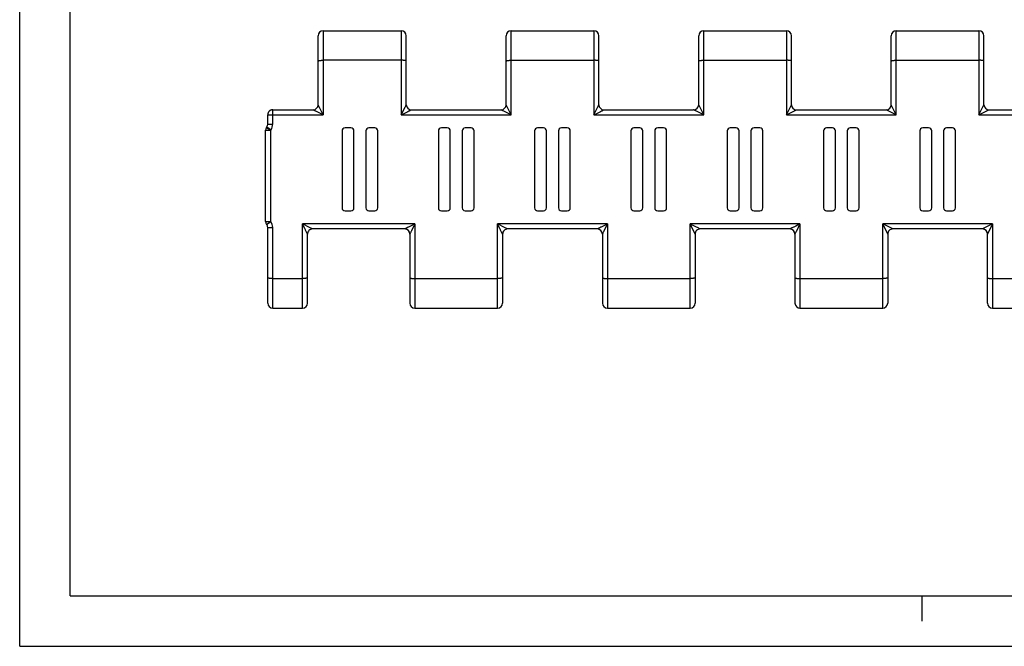
# Model space of a CAD drawing. Extents: x 0 to 594, y 0 to 420.
# Drawn here: x 0 to 195, y 0 to 124 of the extents above; entities that cross this region are included whole.
import ezdxf

# ---------------------------------------------------------------- set-up
doc = ezdxf.new("R2010")
doc.units = 0
doc.header["$LTSCALE"] = 32.67
doc.layers.get('0').update_dxf_attribs({"linetype": 'CONTINUOUS'})

msp = doc.modelspace()

# ---------------------------------------------------------------- linework, layer by layer
at = {"color": 7, "linetype": 'CONTINUOUS'}
for p, q in [((0, 0), (0, 420)), ((10, 10), (10, 410)), ((59.193, 107.473), (59.193, 121.176)), ((60.193, 122.176), (75.693, 122.176)), ((76.693, 107.473), (76.693, 121.176)), ((96.493, 107.473), (96.493, 121.176)), ((97.493, 122.176), (113.893, 122.176)), ((114.893, 107.473), (114.893, 121.176)), ((134.693, 107.473), (134.693, 121.176)), ((135.693, 122.176), (152.093, 122.176)), ((153.093, 107.473), (153.093, 121.176)), ((172.893, 107.473), (172.893, 121.176)), ((173.893, 122.176), (190.293, 122.176)), ((191.293, 107.473), (191.293, 121.176)), ((97.446, 116.304), (113.893, 116.304)), ((135.646, 116.304), (152.093, 116.304)), ((173.846, 116.304), (190.293, 116.304)), ((50.193, 106.473), (58.193, 106.473)), ((77.693, 106.473), (95.493, 106.473)), ((115.893, 106.473), (133.693, 106.473)), ((154.093, 106.473), (171.893, 106.473)), ((192.293, 106.473), (210.093, 106.473)), ((49.193, 103.635), (49.193, 105.473)), ((48.793, 84.297), (48.793, 102.43)), ((48.961, 102.984), (49.025, 103.081)), ((63.953, 102.276), (63.953, 87.016)), ((65.713, 102.876), (64.553, 102.876)), ((66.313, 87.016), (66.313, 102.276)), ((68.673, 102.276), (68.673, 87.016)), ((70.433, 102.876), (69.273, 102.876)), ((71.033, 87.016), (71.033, 102.276)), ((83.053, 102.276), (83.053, 87.016)), ((84.813, 102.876), (83.653, 102.876)), ((85.413, 87.016), (85.413, 102.276)), ((87.773, 102.276), (87.773, 87.016)), ((89.533, 102.876), (88.373, 102.876)), ((90.133, 87.016), (90.133, 102.276)), ((102.153, 102.276), (102.153, 87.016)), ((103.913, 102.876), (102.753, 102.876)), ((104.513, 87.016), (104.513, 102.276)), ((106.873, 102.276), (106.873, 87.016)), ((108.633, 102.876), (107.473, 102.876)), ((109.233, 87.016), (109.233, 102.276)), ((121.253, 102.276), (121.253, 87.016)), ((123.013, 102.876), (121.853, 102.876)), ((123.613, 87.016), (123.613, 102.276)), ((125.973, 102.276), (125.973, 87.016)), ((127.733, 102.876), (126.573, 102.876)), ((128.333, 87.016), (128.333, 102.276)), ((140.353, 102.276), (140.353, 87.016)), ((142.113, 102.876), (140.953, 102.876)), ((142.713, 87.016), (142.713, 102.276)), ((145.073, 102.276), (145.073, 87.016)), ((146.833, 102.876), (145.673, 102.876)), ((147.433, 87.016), (147.433, 102.276)), ((159.453, 102.276), (159.453, 87.016)), ((161.213, 102.876), (160.053, 102.876)), ((161.813, 87.016), (161.813, 102.276)), ((164.173, 102.276), (164.173, 87.016)), ((165.933, 102.876), (164.773, 102.876)), ((166.533, 87.016), (166.533, 102.276)), ((178.553, 102.276), (178.553, 87.016)), ((180.313, 102.876), (179.153, 102.876)), ((180.913, 87.016), (180.913, 102.276)), ((183.273, 102.276), (183.273, 87.016)), ((185.033, 102.876), (183.873, 102.876)), ((185.633, 87.016), (185.633, 102.276)), ((64.553, 86.416), (65.713, 86.416)), ((69.273, 86.416), (70.433, 86.416)), ((83.653, 86.416), (84.813, 86.416)), ((88.373, 86.416), (89.533, 86.416)), ((102.753, 86.416), (103.913, 86.416)), ((107.473, 86.416), (108.633, 86.416)), ((121.853, 86.416), (123.013, 86.416)), ((126.573, 86.416), (127.733, 86.416)), ((140.953, 86.416), (142.113, 86.416)), ((145.673, 86.416), (146.833, 86.416)), ((160.053, 86.416), (161.213, 86.416)), ((164.773, 86.416), (165.933, 86.416)), ((179.153, 86.416), (180.313, 86.416)), ((183.873, 86.416), (185.033, 86.416)), ((49.193, 68.116), (49.193, 83.097)), ((76.393, 82.819), (58.093, 82.819)), ((114.593, 82.819), (96.793, 82.819)), ((152.793, 82.819), (134.993, 82.819)), ((190.993, 82.819), (173.193, 82.819)), ((57.093, 68.116), (57.093, 81.819)), ((77.393, 81.819), (77.393, 68.116)), ((95.793, 81.819), (95.793, 68.116)), ((115.593, 81.819), (115.593, 68.116)), ((133.993, 81.819), (133.993, 68.116)), ((153.793, 81.819), (153.793, 68.116)), ((172.193, 81.819), (172.193, 68.116)), ((191.993, 68.116), (191.993, 81.819)), ((50.193, 72.988), (56.14, 72.989)), ((78.393, 72.988), (94.84, 72.989)), ((116.593, 72.988), (133.04, 72.989)), ((154.793, 72.988), (171.24, 72.989)), ((192.993, 72.988), (209.44, 72.989)), ((50.193, 67.116), (56.093, 67.116)), ((78.393, 67.116), (94.793, 67.116)), ((116.593, 67.116), (132.993, 67.116)), ((154.793, 67.116), (171.193, 67.116)), ((192.993, 67.116), (209.393, 67.116)), ((10, 10), (584, 10)), ((179, 5), (179, 10)), ((0, 0), (594, 0))]:
    msp.add_line(p, q, dxfattribs=at)
at = {"color": 9, "linetype": 'CONTINUOUS'}
for p, q in [((60.193, 122.176), (60.193, 105.473)), ((75.693, 122.176), (75.693, 105.473)), ((97.493, 105.473), (97.493, 122.176)), ((113.893, 122.176), (113.893, 105.473)), ((135.693, 105.473), (135.693, 122.176)), ((152.093, 122.176), (152.093, 105.473)), ((173.893, 105.473), (173.893, 122.176)), ((190.293, 122.176), (190.293, 105.473)), ((59.204, 107.45), (59.195, 107.469)), ((59.21, 107.439), (59.204, 107.45)), ((59.405, 107.049), (59.21, 107.439)), ((76.638, 107.363), (76.693, 107.472)), ((76.693, 107.472), (76.693, 107.473)), ((96.504, 107.45), (96.495, 107.469)), ((97.493, 105.473), (96.504, 107.45)), ((114.838, 107.363), (114.893, 107.472)), ((114.893, 107.472), (114.893, 107.473)), ((134.704, 107.45), (134.695, 107.469)), ((135.693, 105.473), (134.704, 107.45)), ((152.093, 105.473), (153.093, 107.472)), ((153.093, 107.472), (153.093, 107.473)), ((173.893, 105.473), (172.895, 107.469)), ((190.293, 105.473), (191.289, 107.466)), ((191.289, 107.466), (191.293, 107.472)), ((191.293, 107.472), (191.293, 107.473)), ((50.193, 103.635), (50.193, 106.473)), ((58.216, 106.461), (58.207, 106.466)), ((58.559, 106.29), (58.216, 106.461)), ((59, 106.069), (58.75, 106.194)), ((60.193, 105.473), (59, 106.069)), ((59.471, 106.916), (59.405, 107.049)), ((59.551, 106.756), (59.471, 106.916)), ((59.596, 106.666), (59.551, 106.756)), ((60.193, 105.473), (59.596, 106.666)), ((75.693, 105.473), (76.051, 106.188)), ((75.693, 105.473), (76.528, 105.89)), ((76.579, 107.245), (76.596, 107.28)), ((77.465, 106.359), (77.559, 106.406)), ((95.516, 106.461), (95.507, 106.466)), ((95.859, 106.29), (95.516, 106.461)), ((95.917, 106.261), (95.859, 106.29)), ((96.05, 106.194), (95.917, 106.261)), ((96.3, 106.069), (96.05, 106.194)), ((97.493, 105.473), (96.3, 106.069)), ((113.893, 105.473), (114.826, 107.339)), ((113.893, 105.473), (114.728, 105.89)), ((114.826, 107.339), (114.838, 107.363)), ((115.665, 106.359), (115.759, 106.406)), ((133.716, 106.461), (133.707, 106.466)), ((134.059, 106.29), (133.716, 106.461)), ((134.117, 106.261), (134.059, 106.29)), ((135.693, 105.473), (134.117, 106.261)), ((152.093, 105.473), (154.08, 106.466)), ((173.893, 105.473), (171.907, 106.466)), ((190.293, 105.473), (192.28, 106.466)), ((49.193, 105.473), (60.193, 105.473)), ((49.193, 103.635), (50.193, 103.635)), ((75.693, 105.473), (97.493, 105.473)), ((113.893, 105.473), (135.693, 105.473)), ((152.093, 105.473), (173.893, 105.473)), ((190.293, 105.473), (212.093, 105.473)), ((48.793, 102.43), (49.793, 102.43)), ((48.961, 102.984), (49.793, 102.43)), ((49.025, 103.081), (49.857, 102.527)), ((49.793, 102.43), (49.857, 102.527)), ((49.793, 84.297), (49.793, 102.43)), ((48.793, 84.297), (49.793, 84.297)), ((48.993, 83.697), (49.793, 84.297)), ((49.193, 83.097), (50.193, 83.097)), ((50.193, 67.116), (50.193, 83.097)), ((56.093, 67.116), (56.093, 83.819)), ((56.566, 82.872), (56.093, 83.819)), ((57.621, 83.055), (56.093, 83.819)), ((78.393, 83.819), (56.093, 83.819)), ((57.733, 82.999), (57.621, 83.055)), ((57.9, 82.916), (57.825, 82.953)), ((58.092, 82.82), (57.9, 82.916)), ((58.093, 82.819), (58.092, 82.82)), ((78.393, 83.819), (77.558, 83.402)), ((78.035, 83.104), (77.734, 82.501)), ((78.393, 83.82), (78.035, 83.104)), ((78.393, 83.819), (78.393, 67.116)), ((94.793, 67.116), (94.793, 83.819)), ((95.266, 82.872), (94.793, 83.819)), ((96.321, 83.055), (94.793, 83.819)), ((116.593, 83.819), (94.793, 83.819)), ((96.433, 82.999), (96.321, 83.055)), ((96.525, 82.953), (96.433, 82.999)), ((96.6, 82.916), (96.525, 82.953)), ((96.792, 82.82), (96.6, 82.916)), ((96.793, 82.819), (96.792, 82.82)), ((114.821, 82.933), (114.727, 82.886)), ((115.707, 82.048), (115.69, 82.012)), ((116.593, 83.819), (115.758, 83.402)), ((116.593, 83.82), (116.235, 83.104)), ((116.593, 83.819), (116.593, 67.116)), ((132.993, 67.116), (132.993, 83.819)), ((154.793, 83.819), (132.993, 83.819)), ((134.8, 82.916), (134.725, 82.953)), ((153.265, 83.055), (153.206, 83.026)), ((153.907, 82.048), (153.86, 81.953)), ((154.793, 83.819), (153.958, 83.402)), ((154.793, 83.82), (154.435, 83.104)), ((154.793, 83.819), (154.793, 67.116)), ((171.193, 67.116), (171.193, 83.819)), ((173.186, 82.823), (171.193, 83.819)), ((192.993, 83.819), (171.193, 83.819)), ((173.192, 82.82), (173.186, 82.823)), ((173.193, 82.819), (173.192, 82.82)), ((192.993, 83.819), (191.006, 82.826)), ((192.993, 83.82), (191.993, 81.82)), ((192.993, 83.819), (192.993, 67.116)), ((77.448, 81.929), (77.393, 81.82)), ((77.393, 81.82), (77.393, 81.819)), ((115.648, 81.929), (115.593, 81.82)), ((115.593, 81.82), (115.593, 81.819)), ((153.848, 81.929), (153.793, 81.82)), ((153.793, 81.82), (153.793, 81.819)), ((153.86, 81.953), (153.848, 81.929)), ((191.993, 81.82), (191.993, 81.819))]:
    msp.add_line(p, q, dxfattribs=at)
at = {"color": 7, "linetype": 'CONTINUOUS'}
for points in [[(59.193, 116.146), (59.194, 116.153), (59.197, 116.16), (59.202, 116.168), (59.21, 116.175), (59.219, 116.182), (59.231, 116.189), (59.244, 116.197), (59.26, 116.203), (59.277, 116.21), (59.296, 116.217), (59.318, 116.223), (59.341, 116.23), (59.366, 116.236), (59.393, 116.242), (59.421, 116.247), (59.451, 116.253), (59.483, 116.258), (59.517, 116.263), (59.551, 116.268), (59.587, 116.272), (59.625, 116.276), (59.664, 116.28), (59.704, 116.284), (59.745, 116.287), (59.786, 116.29), (59.829, 116.293), (59.873, 116.296), (59.917, 116.298), (59.962, 116.3), (60.008, 116.301), (60.054, 116.302), (60.1, 116.303), (60.146, 116.304), (60.193, 116.304)], [(76.693, 116.146), (76.692, 116.153), (76.689, 116.16), (76.684, 116.168), (76.676, 116.175), (76.667, 116.182), (76.655, 116.189), (76.642, 116.197), (76.626, 116.203), (76.609, 116.21), (76.589, 116.217), (76.568, 116.223), (76.545, 116.23), (76.52, 116.236), (76.493, 116.242), (76.465, 116.247), (76.434, 116.253), (76.403, 116.258), (76.369, 116.263), (76.335, 116.268), (76.298, 116.272), (76.261, 116.276), (76.222, 116.28), (76.182, 116.284), (76.141, 116.287), (76.099, 116.29), (76.057, 116.293), (76.013, 116.296), (75.969, 116.298), (75.924, 116.3), (75.878, 116.301), (75.832, 116.302), (75.786, 116.303), (75.74, 116.304), (60.193, 116.304)], [(96.493, 116.146), (96.494, 116.153), (96.497, 116.16), (96.502, 116.168), (96.51, 116.175), (96.519, 116.182), (96.531, 116.189), (96.544, 116.197), (96.56, 116.203), (96.577, 116.21), (96.596, 116.217), (96.618, 116.223), (96.641, 116.23), (96.666, 116.236), (96.693, 116.242), (96.721, 116.247), (96.751, 116.253), (96.783, 116.258), (96.817, 116.263), (96.851, 116.268), (96.887, 116.272), (96.925, 116.276), (96.964, 116.28), (97.004, 116.284), (97.045, 116.287), (97.086, 116.29), (97.129, 116.293), (97.173, 116.296), (97.217, 116.298), (97.262, 116.3), (97.308, 116.301), (97.354, 116.302), (97.4, 116.303), (97.446, 116.304)], [(114.893, 116.146), (114.892, 116.153), (114.889, 116.16), (114.884, 116.168), (114.876, 116.175), (114.867, 116.182), (114.855, 116.189), (114.842, 116.197), (114.826, 116.203), (114.809, 116.21), (114.789, 116.217), (114.768, 116.223), (114.745, 116.23), (114.72, 116.236), (114.693, 116.242), (114.665, 116.247), (114.634, 116.253), (114.603, 116.258), (114.569, 116.263), (114.535, 116.268), (114.498, 116.272), (114.461, 116.276), (114.422, 116.28), (114.382, 116.284), (114.341, 116.287), (114.299, 116.29), (114.257, 116.293), (114.213, 116.296), (114.169, 116.298), (114.124, 116.3), (114.078, 116.301), (114.032, 116.302), (113.986, 116.303), (113.94, 116.304), (113.893, 116.304)], [(134.693, 116.146), (134.694, 116.153), (134.697, 116.16), (134.702, 116.168), (134.71, 116.175), (134.719, 116.182), (134.731, 116.189), (134.744, 116.197), (134.76, 116.203), (134.777, 116.21), (134.796, 116.217), (134.818, 116.223), (134.841, 116.23), (134.866, 116.236), (134.893, 116.242), (134.921, 116.247), (134.951, 116.253), (134.983, 116.258), (135.017, 116.263), (135.051, 116.268), (135.087, 116.272), (135.125, 116.276), (135.164, 116.28), (135.204, 116.284), (135.245, 116.287), (135.286, 116.29), (135.329, 116.293), (135.373, 116.296), (135.417, 116.298), (135.462, 116.3), (135.508, 116.301), (135.554, 116.302), (135.6, 116.303), (135.646, 116.304)], [(153.093, 116.146), (153.092, 116.153), (153.089, 116.16), (153.084, 116.168), (153.076, 116.175), (153.067, 116.182), (153.055, 116.189), (153.042, 116.197), (153.026, 116.203), (153.009, 116.21), (152.989, 116.217), (152.968, 116.223), (152.945, 116.23), (152.92, 116.236), (152.893, 116.242), (152.865, 116.247), (152.834, 116.253), (152.803, 116.258), (152.769, 116.263), (152.735, 116.268), (152.698, 116.272), (152.661, 116.276), (152.622, 116.28), (152.582, 116.284), (152.541, 116.287), (152.499, 116.29), (152.457, 116.293), (152.413, 116.296), (152.369, 116.298), (152.324, 116.3), (152.278, 116.301), (152.232, 116.302), (152.186, 116.303), (152.14, 116.304), (152.093, 116.304)], [(172.893, 116.146), (172.894, 116.153), (172.897, 116.16), (172.902, 116.168), (172.91, 116.175), (172.919, 116.182), (172.931, 116.189), (172.944, 116.197), (172.96, 116.203), (172.977, 116.21), (172.996, 116.217), (173.018, 116.223), (173.041, 116.23), (173.066, 116.236), (173.093, 116.242), (173.121, 116.247), (173.151, 116.253), (173.183, 116.258), (173.217, 116.263), (173.251, 116.268), (173.287, 116.272), (173.325, 116.276), (173.364, 116.28), (173.404, 116.284), (173.445, 116.287), (173.486, 116.29), (173.529, 116.293), (173.573, 116.296), (173.617, 116.298), (173.662, 116.3), (173.708, 116.301), (173.754, 116.302), (173.8, 116.303), (173.846, 116.304)], [(191.293, 116.146), (191.292, 116.153), (191.289, 116.16), (191.284, 116.168), (191.276, 116.175), (191.267, 116.182), (191.255, 116.189), (191.242, 116.197), (191.226, 116.203), (191.209, 116.21), (191.189, 116.217), (191.168, 116.223), (191.145, 116.23), (191.12, 116.236), (191.093, 116.242), (191.065, 116.247), (191.034, 116.253), (191.003, 116.258), (190.969, 116.263), (190.935, 116.268), (190.898, 116.272), (190.861, 116.276), (190.822, 116.28), (190.782, 116.284), (190.741, 116.287), (190.699, 116.29), (190.657, 116.293), (190.613, 116.296), (190.569, 116.298), (190.524, 116.3), (190.478, 116.301), (190.432, 116.302), (190.386, 116.303), (190.34, 116.304), (190.293, 116.304)], [(50.193, 106.473), (50.14, 106.471), (50.087, 106.467), (50.035, 106.46), (49.983, 106.451), (49.932, 106.438), (49.882, 106.423), (49.833, 106.406), (49.784, 106.386), (49.737, 106.363), (49.691, 106.338), (49.647, 106.311), (49.604, 106.281), (49.563, 106.249), (49.523, 106.215), (49.485, 106.179), (49.45, 106.142), (49.416, 106.102), (49.384, 106.061), (49.355, 106.018), (49.328, 105.974), (49.302, 105.928), (49.28, 105.88), (49.26, 105.832), (49.242, 105.783), (49.227, 105.733), (49.215, 105.682), (49.205, 105.63), (49.199, 105.578), (49.194, 105.526), (49.193, 105.473)], [(50.193, 72.988), (50.146, 72.989), (50.1, 72.989), (50.054, 72.99), (50.008, 72.991), (49.962, 72.993), (49.917, 72.994), (49.873, 72.996), (49.829, 72.999), (49.786, 73.002), (49.745, 73.005), (49.704, 73.008), (49.664, 73.012), (49.625, 73.016), (49.587, 73.02), (49.551, 73.024), (49.517, 73.029), (49.483, 73.034), (49.451, 73.039), (49.421, 73.045), (49.393, 73.051), (49.366, 73.056), (49.341, 73.063), (49.318, 73.069), (49.296, 73.075), (49.277, 73.082), (49.26, 73.089), (49.244, 73.096), (49.231, 73.103), (49.219, 73.11), (49.21, 73.117), (49.202, 73.124), (49.197, 73.132), (49.194, 73.139), (49.193, 73.147)], [(57.093, 73.147), (57.092, 73.139), (57.089, 73.132), (57.084, 73.124), (57.076, 73.117), (57.067, 73.11), (57.055, 73.103), (57.042, 73.096), (57.026, 73.089), (57.009, 73.082), (56.989, 73.075), (56.968, 73.069), (56.945, 73.063), (56.92, 73.056), (56.893, 73.051), (56.865, 73.045), (56.834, 73.039), (56.803, 73.034), (56.769, 73.029), (56.735, 73.024), (56.698, 73.02), (56.661, 73.016), (56.622, 73.012), (56.582, 73.008), (56.541, 73.005), (56.499, 73.002), (56.457, 72.999), (56.413, 72.996), (56.369, 72.994), (56.324, 72.993), (56.278, 72.991), (56.232, 72.99), (56.186, 72.989), (56.14, 72.989)], [(77.393, 73.147), (77.394, 73.139), (77.397, 73.132), (77.402, 73.124), (77.41, 73.117), (77.419, 73.11), (77.431, 73.103), (77.444, 73.096), (77.46, 73.089), (77.477, 73.082), (77.496, 73.075), (77.518, 73.069), (77.541, 73.063), (77.566, 73.056), (77.593, 73.051), (77.621, 73.045), (77.651, 73.039), (77.683, 73.034), (77.717, 73.029), (77.751, 73.024), (77.787, 73.02), (77.825, 73.016), (77.864, 73.012), (77.904, 73.008), (77.945, 73.005), (77.986, 73.002), (78.029, 72.999), (78.073, 72.996), (78.117, 72.994), (78.162, 72.993), (78.208, 72.991), (78.254, 72.99), (78.3, 72.989), (78.346, 72.989), (78.393, 72.988)], [(95.793, 73.147), (95.792, 73.139), (95.789, 73.132), (95.784, 73.124), (95.776, 73.117), (95.767, 73.11), (95.755, 73.103), (95.742, 73.096), (95.726, 73.089), (95.709, 73.082), (95.689, 73.075), (95.668, 73.069), (95.645, 73.063), (95.62, 73.056), (95.593, 73.051), (95.565, 73.045), (95.534, 73.039), (95.503, 73.034), (95.469, 73.029), (95.435, 73.024), (95.398, 73.02), (95.361, 73.016), (95.322, 73.012), (95.282, 73.008), (95.241, 73.005), (95.199, 73.002), (95.157, 72.999), (95.113, 72.996), (95.069, 72.994), (95.024, 72.993), (94.978, 72.991), (94.932, 72.99), (94.886, 72.989), (94.84, 72.989)], [(115.593, 73.147), (115.594, 73.139), (115.597, 73.132), (115.602, 73.124), (115.61, 73.117), (115.619, 73.11), (115.631, 73.103), (115.644, 73.096), (115.66, 73.089), (115.677, 73.082), (115.696, 73.075), (115.718, 73.069), (115.741, 73.063), (115.766, 73.056), (115.793, 73.051), (115.821, 73.045), (115.851, 73.039), (115.883, 73.034), (115.917, 73.029), (115.951, 73.024), (115.987, 73.02), (116.025, 73.016), (116.064, 73.012), (116.104, 73.008), (116.145, 73.005), (116.186, 73.002), (116.229, 72.999), (116.273, 72.996), (116.317, 72.994), (116.362, 72.993), (116.408, 72.991), (116.454, 72.99), (116.5, 72.989), (116.546, 72.989), (116.593, 72.988)], [(133.993, 73.147), (133.992, 73.139), (133.989, 73.132), (133.984, 73.124), (133.976, 73.117), (133.967, 73.11), (133.955, 73.103), (133.942, 73.096), (133.926, 73.089), (133.909, 73.082), (133.889, 73.075), (133.868, 73.069), (133.845, 73.063), (133.82, 73.056), (133.793, 73.051), (133.765, 73.045), (133.734, 73.039), (133.703, 73.034), (133.669, 73.029), (133.635, 73.024), (133.598, 73.02), (133.561, 73.016), (133.522, 73.012), (133.482, 73.008), (133.441, 73.005), (133.399, 73.002), (133.357, 72.999), (133.313, 72.996), (133.269, 72.994), (133.224, 72.993), (133.178, 72.991), (133.132, 72.99), (133.086, 72.989), (133.04, 72.989)], [(153.793, 73.147), (153.794, 73.139), (153.797, 73.132), (153.802, 73.124), (153.81, 73.117), (153.819, 73.11), (153.831, 73.103), (153.844, 73.096), (153.86, 73.089), (153.877, 73.082), (153.896, 73.075), (153.918, 73.069), (153.941, 73.063), (153.966, 73.056), (153.993, 73.051), (154.021, 73.045), (154.051, 73.039), (154.083, 73.034), (154.117, 73.029), (154.151, 73.024), (154.187, 73.02), (154.225, 73.016), (154.264, 73.012), (154.304, 73.008), (154.345, 73.005), (154.386, 73.002), (154.429, 72.999), (154.473, 72.996), (154.517, 72.994), (154.562, 72.993), (154.608, 72.991), (154.654, 72.99), (154.7, 72.989), (154.746, 72.989), (154.793, 72.988)], [(172.193, 73.147), (172.192, 73.139), (172.189, 73.132), (172.184, 73.124), (172.176, 73.117), (172.167, 73.11), (172.155, 73.103), (172.142, 73.096), (172.126, 73.089), (172.109, 73.082), (172.089, 73.075), (172.068, 73.069), (172.045, 73.063), (172.02, 73.056), (171.993, 73.051), (171.965, 73.045), (171.934, 73.039), (171.903, 73.034), (171.869, 73.029), (171.835, 73.024), (171.798, 73.02), (171.761, 73.016), (171.722, 73.012), (171.682, 73.008), (171.641, 73.005), (171.599, 73.002), (171.557, 72.999), (171.513, 72.996), (171.469, 72.994), (171.424, 72.993), (171.378, 72.991), (171.332, 72.99), (171.286, 72.989), (171.24, 72.989)], [(191.993, 73.147), (191.994, 73.139), (191.997, 73.132), (192.002, 73.124), (192.01, 73.117), (192.019, 73.11), (192.031, 73.103), (192.044, 73.096), (192.06, 73.089), (192.077, 73.082), (192.096, 73.075), (192.118, 73.069), (192.141, 73.063), (192.166, 73.056), (192.193, 73.051), (192.221, 73.045), (192.251, 73.039), (192.283, 73.034), (192.317, 73.029), (192.351, 73.024), (192.387, 73.02), (192.425, 73.016), (192.464, 73.012), (192.504, 73.008), (192.545, 73.005), (192.586, 73.002), (192.629, 72.999), (192.673, 72.996), (192.717, 72.994), (192.762, 72.993), (192.808, 72.991), (192.854, 72.99), (192.9, 72.989), (192.946, 72.989), (192.993, 72.988)]]:
    msp.add_lwpolyline(points, dxfattribs=at)
at = {"color": 9, "linetype": 'CONTINUOUS'}
for points in [[(59.195, 107.469), (59.193, 107.472), (59.193, 107.473)], [(96.495, 107.469), (96.493, 107.472), (96.493, 107.473)], [(134.695, 107.469), (134.693, 107.472), (134.693, 107.473)], [(172.895, 107.469), (172.893, 107.472), (172.893, 107.473)], [(58.207, 106.466), (58.196, 106.471), (58.194, 106.472), (58.193, 106.473)], [(58.75, 106.194), (58.68, 106.229), (58.617, 106.261), (58.559, 106.29)], [(76.051, 106.188), (76.486, 107.06), (76.513, 107.113), (76.579, 107.245)], [(76.528, 105.89), (76.929, 106.091), (77.011, 106.132), (77.221, 106.237)], [(76.596, 107.28), (76.626, 107.339), (76.638, 107.363)], [(77.221, 106.237), (77.28, 106.266), (77.333, 106.293)], [(77.333, 106.293), (77.425, 106.339), (77.465, 106.359)], [(77.559, 106.406), (77.692, 106.472), (77.693, 106.473)], [(95.507, 106.466), (95.496, 106.471), (95.494, 106.472), (95.493, 106.473)], [(114.728, 105.89), (115.129, 106.091), (115.211, 106.132), (115.421, 106.237)], [(115.421, 106.237), (115.48, 106.266), (115.533, 106.293)], [(115.533, 106.293), (115.625, 106.339), (115.665, 106.359)], [(115.759, 106.406), (115.892, 106.472), (115.893, 106.473)], [(133.707, 106.466), (133.696, 106.471), (133.694, 106.472), (133.693, 106.473)], [(154.08, 106.466), (154.092, 106.472), (154.093, 106.473)], [(171.907, 106.466), (171.896, 106.471), (171.894, 106.472), (171.893, 106.473)], [(192.28, 106.466), (192.292, 106.472), (192.293, 106.473)], [(56.711, 82.583), (56.666, 82.673), (56.618, 82.769), (56.566, 82.872)], [(57.093, 81.819), (57.093, 81.82), (56.711, 82.583)], [(57.825, 82.953), (57.782, 82.975), (57.733, 82.999)], [(76.527, 82.886), (76.394, 82.82), (76.393, 82.819)], [(76.621, 82.933), (76.555, 82.9), (76.527, 82.886)], [(76.865, 83.055), (76.806, 83.026), (76.753, 82.999), (76.704, 82.975), (76.661, 82.953), (76.621, 82.933)], [(77.558, 83.402), (77.157, 83.201), (77.075, 83.16), (76.865, 83.055)], [(77.527, 82.087), (77.507, 82.048), (77.49, 82.012)], [(77.629, 82.291), (77.6, 82.232), (77.573, 82.179), (77.527, 82.087)], [(77.734, 82.501), (77.696, 82.425), (77.629, 82.291)], [(95.411, 82.583), (95.366, 82.673), (95.318, 82.769), (95.266, 82.872)], [(95.793, 81.819), (95.793, 81.82), (95.411, 82.583)], [(114.727, 82.886), (114.594, 82.82), (114.593, 82.819)], [(114.953, 82.999), (114.861, 82.953), (114.821, 82.933)], [(115.065, 83.055), (115.006, 83.026), (114.953, 82.999)], [(115.758, 83.402), (115.357, 83.201), (115.275, 83.16), (115.065, 83.055)], [(116.235, 83.104), (115.8, 82.232), (115.773, 82.179), (115.707, 82.048)], [(133.993, 81.819), (133.993, 81.82), (132.993, 83.819)], [(134.725, 82.953), (133.146, 83.743), (132.993, 83.819)], [(134.993, 82.819), (134.992, 82.82), (134.99, 82.821), (134.8, 82.916)], [(153.206, 83.026), (152.794, 82.82), (152.793, 82.819)], [(153.958, 83.402), (153.557, 83.201), (153.475, 83.16), (153.265, 83.055)], [(154.435, 83.104), (154, 82.232), (153.973, 82.179), (153.907, 82.048)], [(172.193, 81.819), (172.193, 81.82), (171.193, 83.819)], [(191.006, 82.826), (190.994, 82.82), (190.993, 82.819)], [(77.49, 82.012), (77.46, 81.953), (77.448, 81.929)], [(115.69, 82.012), (115.66, 81.953), (115.648, 81.929)]]:
    msp.add_lwpolyline(points, dxfattribs=at)
at = {"color": 7, "linetype": 'CONTINUOUS'}
for centre, radius, start, end in [((60.193, 121.176), 1, 90, 180), ((75.693, 121.176), 1, 0, 90), ((97.493, 121.176), 1, 90, 180), ((113.893, 121.176), 1, 0, 90), ((135.693, 121.176), 1, 90, 180), ((152.093, 121.176), 1, 0, 90), ((173.893, 121.176), 1, 90, 180), ((190.293, 121.176), 1, 0, 90), ((58.193, 107.473), 1, 270, 360), ((77.693, 107.473), 1, 180, 270), ((95.493, 107.473), 1, 270, 360), ((115.893, 107.473), 1, 180, 270), ((133.693, 107.473), 1, 270, 360), ((154.093, 107.473), 1, 180, 270), ((171.893, 107.473), 1, 270, 360), ((192.293, 107.473), 1, 180, 270), ((48.193, 103.635), 1, 326.33209, 360), ((49.793, 102.43), 1, 146.33209, 180), ((64.553, 102.276), 0.6, 90, 180), ((65.713, 102.276), 0.6, 0, 90), ((69.273, 102.276), 0.6, 90, 180), ((70.433, 102.276), 0.6, 0, 90), ((83.653, 102.276), 0.6, 90, 180), ((84.813, 102.276), 0.6, 0, 90), ((88.373, 102.276), 0.6, 90, 180), ((89.533, 102.276), 0.6, 0, 90), ((102.753, 102.276), 0.6, 90, 180), ((103.913, 102.276), 0.6, 0, 90), ((107.473, 102.276), 0.6, 90, 180), ((108.633, 102.276), 0.6, 0, 90), ((121.853, 102.276), 0.6, 90, 180), ((123.013, 102.276), 0.6, 0, 90), ((126.573, 102.276), 0.6, 90, 180), ((127.733, 102.276), 0.6, 0, 90), ((140.953, 102.276), 0.6, 90, 180), ((142.113, 102.276), 0.6, 0, 90), ((145.673, 102.276), 0.6, 90, 180), ((146.833, 102.276), 0.6, 0, 90), ((160.053, 102.276), 0.6, 90, 180), ((161.213, 102.276), 0.6, 0, 90), ((164.773, 102.276), 0.6, 90, 180), ((165.933, 102.276), 0.6, 0, 90), ((179.153, 102.276), 0.6, 90, 180), ((180.313, 102.276), 0.6, 0, 90), ((183.873, 102.276), 0.6, 90, 180), ((185.033, 102.276), 0.6, 0, 90), ((64.553, 87.016), 0.6, 180, 270), ((65.713, 87.016), 0.6, 270, 360), ((69.273, 87.016), 0.6, 180, 270), ((70.433, 87.016), 0.6, 270, 360), ((83.653, 87.016), 0.6, 180, 270), ((84.813, 87.016), 0.6, 270, 360), ((88.373, 87.016), 0.6, 180, 270), ((89.533, 87.016), 0.6, 270, 360), ((102.753, 87.016), 0.6, 180, 270), ((103.913, 87.016), 0.6, 270, 360), ((107.473, 87.016), 0.6, 180, 270), ((108.633, 87.016), 0.6, 270, 360), ((121.853, 87.016), 0.6, 180, 270), ((123.013, 87.016), 0.6, 270, 360), ((126.573, 87.016), 0.6, 180, 270), ((127.733, 87.016), 0.6, 270, 360), ((140.953, 87.016), 0.6, 180, 270), ((142.113, 87.016), 0.6, 270, 360), ((145.673, 87.016), 0.6, 180, 270), ((146.833, 87.016), 0.6, 270, 360), ((160.053, 87.016), 0.6, 180, 270), ((161.213, 87.016), 0.6, 270, 360), ((164.773, 87.016), 0.6, 180, 270), ((165.933, 87.016), 0.6, 270, 360), ((179.153, 87.016), 0.6, 180, 270), ((180.313, 87.016), 0.6, 270, 360), ((183.873, 87.016), 0.6, 180, 270), ((185.033, 87.016), 0.6, 270, 360), ((49.793, 84.297), 1, 180, 216.8699), ((48.193, 83.097), 1, 0, 36.8699), ((58.093, 81.819), 1, 89.99997, 180.00003), ((76.393, 81.819), 1, 0, 90), ((96.793, 81.819), 1, 89.99997, 180.00003), ((114.593, 81.819), 1, 0, 90), ((134.993, 81.819), 1, 89.99997, 180.00003), ((152.793, 81.819), 1, 0, 90), ((173.193, 81.819), 1, 89.99997, 180.00003), ((190.993, 81.819), 1, 0, 90), ((50.193, 68.116), 1, 180, 270), ((56.093, 68.116), 1, 270, 360), ((78.393, 68.116), 1, 180, 270), ((94.793, 68.116), 1, 270, 360), ((116.593, 68.116), 1, 180, 270), ((132.993, 68.116), 1, 270, 360), ((154.793, 68.116), 1, 180, 270), ((171.193, 68.116), 1, 270, 360), ((192.993, 68.116), 1, 180, 270)]:
    msp.add_arc(centre, radius, start, end, dxfattribs=at)
at = {"color": 9, "linetype": 'CONTINUOUS'}
for centre, start, end in [((48.193, 103.635), 326.33209, 360), ((48.193, 83.097), 0, 36.8699)]:
    msp.add_arc(centre, 2, start, end, dxfattribs=at)

doc.saveas('drawing.dxf')
